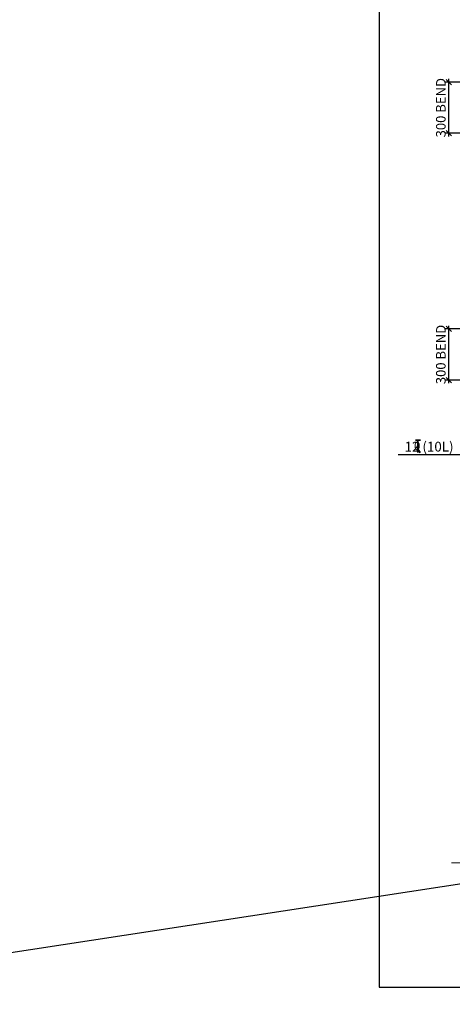
# Model space of a CAD drawing. Units: millimetres. Extents: x -685489 to 1349291, y -8258862 to -2389761.
# Drawn here: x -567187 to -557019, y -8135158 to -8112016 of the extents above; entities that cross this region are included whole.
import ezdxf

# ---------------------------------------------------------------- set-up
doc = ezdxf.new("R2010")
doc.units = ezdxf.units.MM
doc.header["$LTSCALE"] = 1000
doc.header["$MEASUREMENT"] = 0
doc.header["$PDMODE"] = 35
doc.layers.get('0').update_dxf_attribs({"linetype": 'CONTINUOUS'})
doc.layers.get('Defpoints').update_dxf_attribs({"linetype": 'CONTINUOUS'})
for name, color, linetype in [('BORDER', 5, 'CONTINUOUS'), ('COL DIM', 3, 'CONTINUOUS'), ('G-ANNO-TEXT', 2, 'CONTINUOUS'), ('HATCH', 33, 'CONTINUOUS'), ('LINE', 4, 'CONTINUOUS'), ('TEXT', 2, 'CONTINUOUS')]:
    doc.layers.add(name, color=color, linetype=linetype)
doc.layers.add('dim', color=3, linetype='CONTINUOUS', lineweight=0)
doc.styles.add('RAWAT', font='romand.shx', dxfattribs={"height": 115})
doc.styles.add('RD', font='romand.shx', dxfattribs={"height": 225})
doc.dimstyles.new('GR2', dxfattribs={"dimtxt": 225, "dimasz": 125, "dimexe": 75, "dimexo": 75, "dimgap": 75, "dimtad": 1, "dimdec": 0, "dimzin": 3, "dimdsep": 46, "dimtxsty": 'RD', "dimblk1": 'OBLIQUE', "dimblk2": 'OBLIQUE', "dimsah": 1, "dimcen": 0.0625, "dimdle": 75, "dimclrd": 3, "dimclre": 3, "dimclrt": 2, "dimadec": 0, "dimazin": 0, "dimtfac": 1, "dimtdec": 0, "dimtix": 1, "dimtmove": 0, "dimatfit": 3, "dimfxl": 0, "dimtolj": 1, "dimtzin": 0, "dimarcsym": 0})

# ---------------------------------------------------------------- blocks, each defined once
blk = doc.blocks.new('_OBLIQUE')
at = {"color": 0, "linetype": 'ByBlock'}
blk.add_line((-0.5, -0.5), (0.5, 0.5), dxfattribs=at)
blk = doc.blocks.new('*D332')
at = {"layer": 'Defpoints', "color": 0, "ltscale": 6}
for p in [(-557102, -8113485), (-556513, -8113485, 56), (-556513, -8114685, 23)]:
    blk.add_point(p, dxfattribs=at)
at = {"layer": 'dim', "color": 3, "lineweight": -2, "ltscale": 6}
for p, q in [((-557102, -8114760), (-557102, -8113410)), ((-556588, -8113485), (-557177, -8113485)), ((-556588, -8114685), (-557177, -8114685))]:
    blk.add_line(p, q, dxfattribs=at)
at = {"layer": 'dim', "color": 3, "lineweight": -2, "ltscale": 6, "xscale": 125, "yscale": 125, "zscale": 125}
for p, rotation in [((-557102, -8113485), 90), ((-557102, -8114685), 270)]:
    blk.add_blockref('_OBLIQUE', p, dxfattribs=dict(at, rotation=rotation))
at = {"layer": 'dim', "color": 2, "ltscale": 6, "insert": (-557289, -8114085), "char_height": 225, "attachment_point": 5, "rotation": 90, "style": 'RD'}
blk.add_mtext('\\A1;300 BEND', dxfattribs=at)
blk = doc.blocks.new('*D333')
at = {"layer": 'Defpoints', "color": 0, "ltscale": 6}
for p in [(-557102, -8119285), (-556513, -8119285, 56), (-556513, -8120485, 23)]:
    blk.add_point(p, dxfattribs=at)
at = {"layer": 'dim', "color": 3, "lineweight": -2, "ltscale": 6}
for p, q in [((-557102, -8120560), (-557102, -8119210)), ((-556588, -8119285), (-557177, -8119285)), ((-556588, -8120485), (-557177, -8120485))]:
    blk.add_line(p, q, dxfattribs=at)
at = {"layer": 'dim', "color": 3, "lineweight": -2, "ltscale": 6, "xscale": 125, "yscale": 125, "zscale": 125}
for p, rotation in [((-557102, -8119285), 90), ((-557102, -8120485), 270)]:
    blk.add_blockref('_OBLIQUE', p, dxfattribs=dict(at, rotation=rotation))
at = {"layer": 'dim', "color": 2, "ltscale": 6, "insert": (-557289, -8119885), "char_height": 225, "attachment_point": 5, "rotation": 90, "style": 'RD'}
blk.add_mtext('\\A1;300 BEND', dxfattribs=at)
blk = doc.blocks.new('T')
at = {"layer": 'LINE'}
for p, q in [((-27, 79), (39, 79)), ((-27, 72), (39, 72)), ((-2, 70), (-2, -99)), ((5, 70), (5, -99)), ((1, -61), (31, -100)), ((7, -57), (36, -96))]:
    blk.add_line(p, q, dxfattribs=at)
at = {"layer": 'LINE', "style": 'RAWAT'}
blk.add_text('0', height=115, dxfattribs=at).set_placement((-50, -63))
blk = doc.blocks.new('A$C685272DB')
at = {"layer": 'HATCH', "xscale": 1.5, "yscale": 1.5, "zscale": 45.73800000000001}
blk.add_blockref('T', (51, 150), dxfattribs=at)

msp = doc.modelspace()

# ---------------------------------------------------------------- linework, layer by layer
at = {"layer": 'BORDER', "elevation": -67.2}
msp.add_lwpolyline([(-558740.8, -8134758), (-458740.8, -8134758), (-458740.8, -8074758), (-558740.8, -8074758)], close=True, dxfattribs=at)
at = {"layer": 'COL DIM'}
msp.add_line((-556523.4, -8122242.4, -153.3), (-558295, -8122242, -67.2), dxfattribs=at)
at = {"layer": 'dim', "ltscale": 350}
msp.add_line((-554836.9, -8131831.4, -67.2), (-557038, -8131831.4, -67.2), dxfattribs=at)
at = {"layer": 'G-ANNO-TEXT'}
msp.add_line((-81973.3, -8059756.8), (-685488.8, -8151994.2), dxfattribs=at)

# ---------------------------------------------------------------- block references
at = {"layer": 'dim', "linetype": 'Continuous', "ltscale": 2000, "xscale": 1.140000000130385, "yscale": 1.139999999664724, "zscale": 1.139999999999986}
msp.add_blockref('A$C685272DB', (-557892.6, -8122193.7, -67.2), dxfattribs=at)

# ---------------------------------------------------------------- texts
at = {"layer": 'TEXT', "insert": (-557565.1, -8122050.9, -67.2), "char_height": 230, "attachment_point": 5, "style": 'RD'}
msp.add_mtext('\\A1;12 (10L)', dxfattribs=at)

# ---------------------------------------------------------------- dimensions: what is measured, and where the dimension line sits
at = {"layer": 'dim', "ltscale": 6}
for base, p1, p2, picture, middle in [((-557101.9, -8113485.2, -123.1), (-556513, -8114685.2, -100.4), (-556513, -8113485.2, -67.1), '*D332', (-557101.9, -8114085.2, -123.1)), ((-557101.9, -8119285.1, -89.9), (-556513, -8120485.1, -67.2), (-556513, -8119285.1, -33.9), '*D333', (-557101.9, -8119885.1, -89.9))]:
    dim = msp.add_linear_dim(base=base, p1=p1, p2=p2, angle=90, text='300 BEND', dimstyle='GR2', dxfattribs=at)
    dim.commit()
    dim.dimension.update_dxf_attribs({"geometry": picture, "text_midpoint": middle, "dimtype": 160})

doc.saveas('drawing.dxf')
